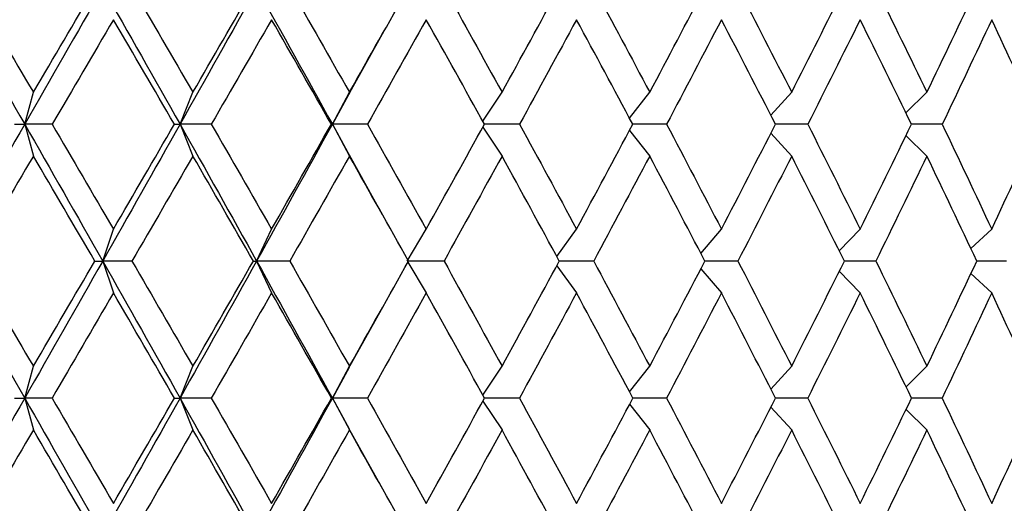
# Paper-space layout '_Back' of a CAD drawing. Units: millimetres. Extents: x -78 to 138, y 27 to 231.
# Drawn here: x 4 to 14, y 78 to 83 of the extents above; entities that cross this region are included whole.
import ezdxf

# ---------------------------------------------------------------- set-up
doc = ezdxf.new("R2010")
doc.units = ezdxf.units.MM

psp = doc.layouts.new('_Back')

# ---------------------------------------------------------------- linework, layer by layer
at = {"color": 7, "linetype": 'Continuous', "lineweight": 25}
for p, q in [((7.089, 82.622), (7.462, 83.291)), ((3.557, 82.276), (3.651, 82.623)), ((5.244, 82.276), (5.384, 82.623)), ((7.095, 82.634), (6.899, 82.276)), ((6.899, 82.276), (7.084, 82.623)), ((8.533, 82.308), (8.742, 82.623)), ((10.126, 82.343), (10.346, 82.623)), ((11.662, 82.373), (11.888, 82.623)), ((13.129, 82.399), (13.357, 82.623)), ((3.557, 82.276), (3.651, 81.93)), ((5.244, 82.276), (5.384, 81.93)), ((6.899, 82.276), (7.084, 81.93)), ((6.899, 82.276), (7.09, 81.928)), ((8.533, 82.244), (8.742, 81.93)), ((10.126, 82.209), (10.346, 81.93)), ((11.662, 82.179), (11.888, 81.93)), ((13.129, 82.153), (13.357, 81.93)), ((7.444, 81.291), (7.084, 81.939)), ((4.404, 80.789), (4.521, 81.136)), ((6.076, 80.789), (6.239, 81.136)), ((7.711, 80.789), (7.919, 81.136)), ((9.337, 80.84), (9.551, 81.136)), ((10.902, 80.872), (11.125, 81.136)), ((12.405, 80.9), (12.632, 81.136)), ((13.835, 80.925), (14.061, 81.136)), ((4.404, 80.789), (4.521, 80.443)), ((6.076, 80.789), (6.239, 80.443)), ((7.719, 80.777), (7.919, 80.443)), ((9.337, 80.739), (9.551, 80.443)), ((10.902, 80.706), (11.125, 80.443)), ((12.405, 80.678), (12.632, 80.443)), ((13.835, 80.654), (14.061, 80.443)), ((7.075, 79.622), (7.431, 80.263)), ((3.557, 79.3), (3.651, 79.646)), ((5.244, 79.3), (5.384, 79.646)), ((6.899, 79.3), (7.084, 79.646)), ((7.081, 79.633), (6.899, 79.3)), ((8.534, 79.332), (8.742, 79.646)), ((10.127, 79.367), (10.346, 79.646)), ((11.662, 79.397), (11.888, 79.646)), ((13.13, 79.424), (13.357, 79.646)), ((3.557, 79.3), (3.651, 78.954)), ((5.244, 79.3), (5.384, 78.954)), ((6.899, 79.3), (7.084, 78.954)), ((6.899, 79.3), (7.081, 78.967)), ((8.534, 79.268), (8.742, 78.954)), ((10.127, 79.233), (10.346, 78.954)), ((11.662, 79.203), (11.888, 78.954)), ((13.13, 79.176), (13.357, 78.954)), ((7.431, 78.337), (7.075, 78.978))]:
    psp.add_line(p, q, dxfattribs=at)
for points in [[(2.705, 83.758), (2.99, 83.265), (3.274, 82.771), (3.557, 82.276)], [(2.981, 83.758), (3.205, 83.381), (3.428, 83.002), (3.651, 82.623)], [(4.404, 83.758), (4.123, 83.265), (3.84, 82.771), (3.557, 82.276)], [(3.651, 82.623), (3.874, 83.001), (4.096, 83.38), (4.318, 83.758)], [(4.404, 83.758), (4.685, 83.265), (4.965, 82.771), (5.244, 82.276)], [(4.724, 83.758), (4.944, 83.381), (5.164, 83.002), (5.384, 82.623)], [(6.076, 83.758), (5.8, 83.265), (5.523, 82.771), (5.244, 82.276)], [(5.384, 82.623), (5.603, 83.001), (5.821, 83.38), (6.039, 83.758)], [(6.076, 83.758), (6.352, 83.265), (6.626, 82.771), (6.899, 82.276)], [(6.438, 83.758), (6.654, 83.381), (6.87, 83.002), (7.084, 82.623)], [(7.084, 82.623), (7.299, 83.001), (7.512, 83.38), (7.725, 83.758)], [(8.113, 83.758), (8.324, 83.38), (8.533, 83.002), (8.742, 82.623)], [(8.742, 82.623), (8.95, 83.001), (9.157, 83.38), (9.363, 83.758)], [(9.739, 83.758), (9.943, 83.381), (10.145, 83.002), (10.346, 82.623)], [(10.346, 82.623), (10.548, 83.002), (10.747, 83.381), (10.944, 83.758)], [(11.305, 83.758), (11.501, 83.381), (11.695, 83.002), (11.888, 82.623)], [(11.888, 82.623), (12.08, 83.002), (12.271, 83.381), (12.459, 83.758)], [(12.803, 83.758), (12.989, 83.381), (13.174, 83.002), (13.357, 82.623)], [(13.357, 82.623), (13.539, 83.002), (13.72, 83.381), (13.898, 83.758)], [(4.521, 83.412), (4.3, 83.035), (4.078, 82.656), (3.855, 82.276)], [(5.183, 82.276), (4.963, 82.656), (4.742, 83.034), (4.521, 83.412)], [(6.239, 83.412), (6.021, 83.033), (5.803, 82.654), (5.584, 82.276)], [(6.888, 82.276), (6.672, 82.656), (6.456, 83.034), (6.239, 83.412)], [(7.919, 83.412), (7.707, 83.033), (7.494, 82.655), (7.28, 82.276)], [(8.551, 82.276), (8.341, 82.656), (8.131, 83.034), (7.919, 83.412)], [(9.551, 83.412), (9.346, 83.034), (9.139, 82.655), (8.932, 82.276)], [(10.162, 82.276), (9.96, 82.656), (9.756, 83.034), (9.551, 83.412)], [(11.125, 83.412), (10.928, 83.034), (10.73, 82.655), (10.529, 82.276)], [(11.711, 82.276), (11.518, 82.656), (11.322, 83.034), (11.125, 83.412)], [(12.632, 83.412), (12.444, 83.035), (12.255, 82.656), (12.063, 82.276)], [(13.189, 82.276), (13.005, 82.656), (12.819, 83.034), (12.632, 83.412)], [(14.061, 83.412), (13.884, 83.035), (13.705, 82.656), (13.523, 82.276)], [(14.587, 82.276), (14.413, 82.656), (14.238, 83.034), (14.061, 83.412)], [(3.557, 82.276), (3.274, 81.781), (2.99, 81.285), (2.705, 80.789)], [(3.447, 82.276), (3.486, 82.276), (3.523, 82.276), (3.557, 82.276)], [(3.855, 82.276), (3.754, 82.276), (3.655, 82.276), (3.557, 82.276)], [(3.557, 82.276), (3.84, 81.781), (4.123, 81.285), (4.404, 80.789)], [(3.855, 82.276), (4.077, 81.897), (4.299, 81.516), (4.521, 81.136)], [(5.244, 82.276), (4.965, 81.781), (4.685, 81.285), (4.404, 80.789)], [(4.521, 81.136), (4.742, 81.516), (4.963, 81.896), (5.183, 82.276)], [(5.183, 82.276), (5.205, 82.276), (5.225, 82.276), (5.244, 82.276)], [(5.584, 82.276), (5.469, 82.276), (5.356, 82.276), (5.244, 82.276)], [(5.244, 82.276), (5.523, 81.781), (5.8, 81.285), (6.076, 80.789)], [(5.584, 82.276), (5.803, 81.897), (6.021, 81.516), (6.239, 81.136)], [(6.899, 82.276), (6.626, 81.781), (6.352, 81.285), (6.076, 80.789)], [(6.239, 81.136), (6.456, 81.516), (6.673, 81.897), (6.888, 82.276)], [(6.888, 82.276), (6.893, 82.276), (6.897, 82.276), (6.899, 82.276)], [(7.28, 82.276), (7.151, 82.276), (7.024, 82.276), (6.899, 82.276)], [(7.28, 82.276), (7.494, 81.896), (7.707, 81.516), (7.919, 81.136)], [(7.919, 81.136), (8.131, 81.517), (8.342, 81.897), (8.551, 82.276)], [(8.932, 82.276), (9.14, 81.896), (9.346, 81.516), (9.551, 81.136)], [(9.551, 81.136), (9.756, 81.516), (9.96, 81.896), (10.162, 82.276)], [(10.529, 82.276), (10.729, 81.897), (10.928, 81.516), (11.125, 81.136)], [(11.125, 81.136), (11.323, 81.516), (11.518, 81.896), (11.711, 82.276)], [(12.063, 82.276), (12.254, 81.897), (12.444, 81.516), (12.632, 81.136)], [(12.632, 81.136), (12.82, 81.516), (13.005, 81.896), (13.189, 82.276)], [(13.523, 82.276), (13.704, 81.897), (13.883, 81.516), (14.061, 81.136)], [(14.061, 81.136), (14.238, 81.516), (14.414, 81.896), (14.587, 82.276)], [(3.651, 81.93), (3.428, 81.55), (3.204, 81.17), (2.98, 80.789)], [(4.319, 80.789), (4.097, 81.17), (3.874, 81.55), (3.651, 81.93)], [(5.384, 81.93), (5.164, 81.55), (4.944, 81.17), (4.722, 80.789)], [(6.041, 80.789), (5.822, 81.17), (5.603, 81.55), (5.384, 81.93)], [(7.084, 81.93), (6.87, 81.551), (6.654, 81.171), (6.436, 80.789)], [(7.726, 80.789), (7.513, 81.17), (7.299, 81.55), (7.084, 81.93)], [(8.742, 81.93), (8.533, 81.551), (8.323, 81.171), (8.112, 80.789)], [(9.364, 80.789), (9.158, 81.17), (8.95, 81.55), (8.742, 81.93)], [(10.346, 81.93), (10.145, 81.551), (9.942, 81.171), (9.738, 80.789)], [(10.945, 80.789), (10.747, 81.17), (10.547, 81.55), (10.346, 81.93)], [(11.888, 81.93), (11.695, 81.55), (11.501, 81.17), (11.304, 80.789)], [(12.46, 80.789), (12.271, 81.17), (12.08, 81.55), (11.888, 81.93)], [(13.357, 81.93), (13.174, 81.55), (12.989, 81.17), (12.802, 80.789)], [(13.899, 80.789), (13.72, 81.17), (13.539, 81.55), (13.357, 81.93)], [(2.705, 80.789), (2.99, 80.293), (3.274, 79.797), (3.557, 79.3)], [(2.98, 80.789), (3.204, 80.409), (3.428, 80.028), (3.651, 79.646)], [(4.404, 80.789), (4.123, 80.293), (3.84, 79.797), (3.557, 79.3)], [(3.651, 79.646), (3.874, 80.028), (4.097, 80.409), (4.319, 80.789)], [(4.319, 80.789), (4.349, 80.789), (4.377, 80.789), (4.404, 80.789)], [(4.722, 80.789), (4.614, 80.789), (4.508, 80.789), (4.404, 80.789)], [(4.404, 80.789), (4.685, 80.293), (4.965, 79.797), (5.244, 79.3)], [(4.722, 80.789), (4.943, 80.409), (5.164, 80.028), (5.384, 79.646)], [(6.076, 80.789), (5.8, 80.293), (5.523, 79.797), (5.244, 79.3)], [(5.384, 79.646), (5.604, 80.028), (5.823, 80.409), (6.041, 80.789)], [(6.041, 80.789), (6.054, 80.789), (6.066, 80.789), (6.076, 80.789)], [(6.436, 80.789), (6.315, 80.789), (6.194, 80.789), (6.076, 80.789)], [(6.076, 80.789), (6.352, 80.293), (6.626, 79.797), (6.899, 79.3)], [(6.436, 80.789), (6.653, 80.409), (6.869, 80.028), (7.084, 79.646)], [(7.084, 79.646), (7.299, 80.028), (7.513, 80.409), (7.726, 80.789)], [(8.112, 80.789), (7.977, 80.789), (7.843, 80.789), (7.711, 80.789)], [(8.112, 80.789), (8.323, 80.409), (8.533, 80.028), (8.742, 79.646)], [(8.742, 79.646), (8.95, 80.027), (9.158, 80.408), (9.364, 80.789)], [(9.738, 80.789), (9.942, 80.408), (10.145, 80.027), (10.346, 79.646)], [(10.346, 79.646), (10.547, 80.027), (10.747, 80.408), (10.945, 80.789)], [(11.304, 80.789), (11.5, 80.409), (11.695, 80.028), (11.888, 79.646)], [(11.888, 79.646), (12.08, 80.027), (12.271, 80.408), (12.46, 80.789)], [(12.802, 80.789), (12.989, 80.409), (13.174, 80.028), (13.357, 79.646)], [(13.357, 79.646), (13.539, 80.027), (13.72, 80.408), (13.899, 80.789)], [(4.521, 80.443), (4.299, 80.062), (4.077, 79.681), (3.854, 79.3)], [(5.184, 79.3), (4.963, 79.681), (4.742, 80.062), (4.521, 80.443)], [(6.239, 80.443), (6.021, 80.062), (5.803, 79.681), (5.583, 79.3)], [(6.889, 79.3), (6.673, 79.681), (6.456, 80.062), (6.239, 80.443)], [(7.919, 80.443), (7.707, 80.062), (7.494, 79.681), (7.279, 79.3)], [(8.552, 79.3), (8.342, 79.681), (8.131, 80.062), (7.919, 80.443)], [(9.551, 80.443), (9.346, 80.062), (9.139, 79.681), (8.931, 79.3)], [(10.163, 79.3), (9.96, 79.681), (9.756, 80.062), (9.551, 80.443)], [(11.125, 80.443), (10.928, 80.062), (10.729, 79.681), (10.529, 79.3)], [(11.712, 79.3), (11.518, 79.681), (11.322, 80.062), (11.125, 80.443)], [(12.632, 80.443), (12.444, 80.062), (12.254, 79.681), (12.062, 79.3)], [(13.19, 79.3), (13.006, 79.681), (12.82, 80.062), (12.632, 80.443)], [(14.061, 80.443), (13.883, 80.062), (13.704, 79.681), (13.522, 79.3)], [(14.587, 79.3), (14.414, 79.681), (14.238, 80.062), (14.061, 80.443)], [(3.557, 79.3), (3.274, 78.803), (2.99, 78.307), (2.705, 77.811)], [(3.448, 79.3), (3.486, 79.3), (3.523, 79.3), (3.557, 79.3)], [(3.854, 79.3), (3.753, 79.3), (3.654, 79.3), (3.557, 79.3)], [(3.557, 79.3), (3.84, 78.803), (4.123, 78.307), (4.404, 77.811)], [(3.854, 79.3), (4.077, 78.919), (4.299, 78.538), (4.521, 78.157)], [(5.244, 79.3), (4.965, 78.803), (4.685, 78.307), (4.404, 77.811)], [(4.521, 78.157), (4.742, 78.538), (4.963, 78.919), (5.184, 79.3)], [(5.184, 79.3), (5.206, 79.3), (5.226, 79.3), (5.244, 79.3)], [(5.583, 79.3), (5.469, 79.3), (5.355, 79.3), (5.244, 79.3)], [(5.244, 79.3), (5.523, 78.803), (5.8, 78.307), (6.076, 77.811)], [(5.583, 79.3), (5.803, 78.919), (6.021, 78.538), (6.239, 78.157)], [(6.899, 79.3), (6.626, 78.803), (6.352, 78.307), (6.076, 77.811)], [(6.239, 78.157), (6.456, 78.538), (6.673, 78.919), (6.889, 79.3)], [(6.889, 79.3), (6.894, 79.3), (6.897, 79.3), (6.899, 79.3)], [(7.279, 79.3), (7.151, 79.3), (7.024, 79.3), (6.899, 79.3)], [(7.279, 79.3), (7.494, 78.919), (7.707, 78.538), (7.919, 78.157)], [(7.919, 78.157), (8.131, 78.538), (8.342, 78.919), (8.552, 79.3)], [(8.931, 79.3), (9.139, 78.919), (9.346, 78.538), (9.551, 78.157)], [(9.551, 78.157), (9.757, 78.538), (9.961, 78.919), (10.163, 79.3)], [(10.529, 79.3), (10.729, 78.919), (10.928, 78.538), (11.125, 78.157)], [(11.125, 78.157), (11.323, 78.538), (11.518, 78.919), (11.712, 79.3)], [(12.062, 79.3), (12.254, 78.919), (12.444, 78.538), (12.632, 78.157)], [(12.632, 78.157), (12.82, 78.538), (13.006, 78.919), (13.19, 79.3)], [(13.522, 79.3), (13.704, 78.919), (13.883, 78.538), (14.061, 78.157)], [(14.061, 78.157), (14.239, 78.538), (14.414, 78.919), (14.587, 79.3)], [(3.651, 78.954), (3.428, 78.572), (3.204, 78.191), (2.98, 77.811)], [(4.319, 77.811), (4.097, 78.192), (3.874, 78.573), (3.651, 78.954)], [(5.384, 78.954), (5.164, 78.572), (4.943, 78.191), (4.722, 77.811)], [(6.041, 77.811), (5.822, 78.192), (5.603, 78.573), (5.384, 78.954)], [(7.084, 78.954), (6.869, 78.572), (6.653, 78.191), (6.436, 77.811)], [(7.726, 77.811), (7.513, 78.192), (7.299, 78.573), (7.084, 78.954)], [(8.742, 78.954), (8.533, 78.573), (8.323, 78.192), (8.112, 77.811)], [(9.364, 77.811), (9.158, 78.192), (8.95, 78.573), (8.742, 78.954)], [(10.346, 78.954), (10.145, 78.573), (9.942, 78.192), (9.738, 77.811)], [(10.945, 77.811), (10.747, 78.192), (10.547, 78.573), (10.346, 78.954)], [(11.888, 78.954), (11.695, 78.573), (11.501, 78.192), (11.304, 77.811)], [(12.46, 77.811), (12.271, 78.192), (12.08, 78.573), (11.888, 78.954)], [(13.357, 78.954), (13.174, 78.573), (12.989, 78.192), (12.802, 77.811)], [(13.899, 77.811), (13.72, 78.192), (13.539, 78.573), (13.357, 78.954)]]:
    psp.add_open_spline(points, degree=3, dxfattribs=at)
for points, knots in [([(8.932, 82.276), (8.853, 82.276), (8.725, 82.276), (8.599, 82.276), (8.551, 82.276)], [0, 0, 0, 0, 0.617722, 1, 1, 1, 1]), ([(10.529, 82.276), (10.444, 82.276), (10.321, 82.276), (10.199, 82.276), (10.162, 82.276)], [0, 0, 0, 0, 0.6957713, 1, 1, 1, 1]), ([(12.063, 82.276), (11.971, 82.276), (11.853, 82.276), (11.737, 82.276), (11.711, 82.276)], [0, 0, 0, 0, 0.7803, 1, 1, 1, 1]), ([(13.523, 82.276), (13.425, 82.276), (13.314, 82.276), (13.203, 82.276), (13.189, 82.276)], [0, 0, 0, 0, 0.8733462, 1, 1, 1, 1]), ([(9.738, 80.789), (9.655, 80.789), (9.53, 80.789), (9.406, 80.789), (9.364, 80.789)], [0, 0, 0, 0, 0.656981, 1, 1, 1, 1]), ([(11.304, 80.789), (11.216, 80.789), (11.095, 80.789), (10.977, 80.789), (10.945, 80.789)], [0, 0, 0, 0, 0.738241, 1, 1, 1, 1]), ([(12.802, 80.789), (12.708, 80.789), (12.593, 80.789), (12.48, 80.789), (12.46, 80.789)], [0, 0, 0, 0, 0.826949, 1, 1, 1, 1]), ([(14.222, 80.789), (14.122, 80.789), (14.014, 80.789), (13.907, 80.789), (13.899, 80.789)], [0, 0, 0, 0, 0.92545, 1, 1, 1, 1]), ([(8.931, 79.3), (8.852, 79.3), (8.725, 79.3), (8.599, 79.3), (8.552, 79.3)], [0, 0, 0, 0, 0.618883, 1, 1, 1, 1]), ([(10.529, 79.3), (10.443, 79.3), (10.321, 79.3), (10.199, 79.3), (10.163, 79.3)], [0, 0, 0, 0, 0.697183, 1, 1, 1, 1]), ([(12.062, 79.3), (11.971, 79.3), (11.853, 79.3), (11.737, 79.3), (11.712, 79.3)], [0, 0, 0, 0, 0.781983, 1, 1, 1, 1]), ([(13.522, 79.3), (13.425, 79.3), (13.314, 79.3), (13.203, 79.3), (13.19, 79.3)], [0, 0, 0, 0, 0.875328, 1, 1, 1, 1])]:
    psp.add_open_spline(points, degree=3, knots=knots, dxfattribs=at)

doc.saveas('drawing.dxf')
